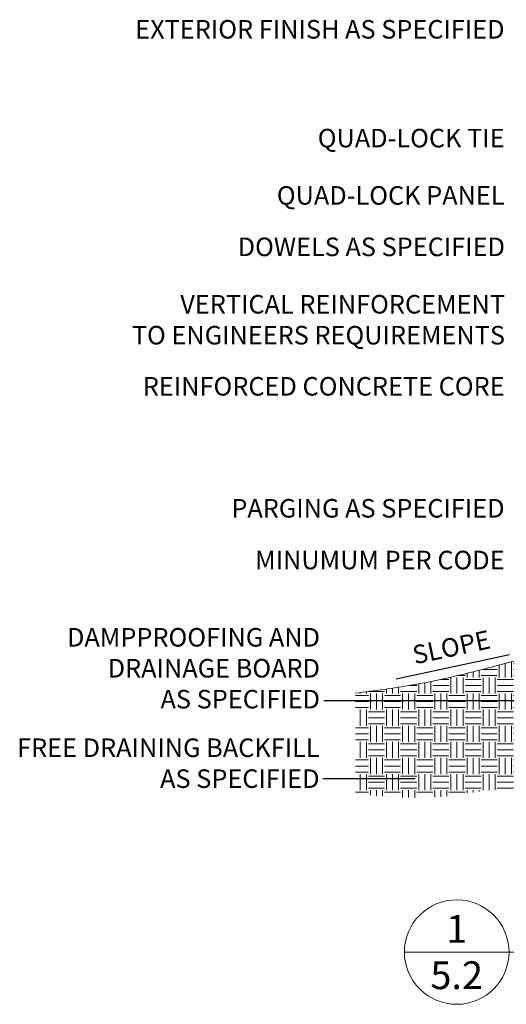
# Model space of a CAD drawing. Units: inches. Extents: x 137 to 2505, y 60 to 2803.
# Drawn here: x 190 to 991, y 60 to 1682 of the extents above; entities that cross this region are included whole.
import ezdxf

# ---------------------------------------------------------------- set-up
doc = ezdxf.new("R2010")
doc.units = ezdxf.units.IN
doc.header["$MEASUREMENT"] = 0
doc.styles.add('ARIAL 1.44', font='ARIAL.TTF')
doc.styles.get("Standard").update_dxf_attribs({"font": 'LFAX.TTF'})
doc.dimstyles.get("Standard").update_dxf_attribs({"dimtxt": 1.44, "dimasz": 1.44, "dimexe": 0.37, "dimexo": 0.37, "dimgap": 0.4, "dimtad": 0, "dimdec": 4, "dimzin": 0, "dimdsep": 46, "dimtxsty": 'ARIAL 1.44', "dimcen": 1.44, "dimadec": 0, "dimazin": 0, "dimtfac": 1, "dimtdec": 4, "dimtofl": 0, "dimtmove": 0, "dimatfit": 3, "dimfxl": 0, "dimtolj": 1, "dimtzin": 0, "dimarcsym": 0})

msp = doc.modelspace()

# ---------------------------------------------------------------- hatches: boundary and pattern name
at = {"lineweight": 0}
h = msp.add_hatch(dxfattribs=at)
h.set_pattern_fill('EARTH', color=256, scale=106.105486, style=0)
h.set_pattern_definition([(0, (551.774, -751.504), (26.52637, 26.52637), [26.5264, -26.5264]), (0, (551.774, -741.557), (26.52637, 26.52637), [26.5264, -26.5264]), (0, (551.774, -731.61), (26.52637, 26.52637), [26.5264, -26.5264]), (90, (555.09, -728.294), (-26.52637, 26.52637), [26.5264, -26.5264]), (90, (565.037, -728.294), (-26.52637, 26.52637), [26.5264, -26.5264]), (90, (574.985, -728.294), (-26.52637, 26.52637), [26.5264, -26.5264])])
edge = h.paths.add_edge_path()
edge.add_spline(control_points=[(1185.93826, 668.38909), (1161.37092, 667.28489), (1117.32835, 665.13856), (1044.53673, 635.60012), (952.27501, 610.73259), (847.20977, 585.58633), (774.10882, 576.21446), (742.80298, 572.20091)], knot_values=[0.0722250998, 0.0722250998, 0.0722250998, 0.0722250998, 3.5178659056, 6.2544314277, 11.085767591, 17.0395474892, 21.499113292, 21.499113292, 21.499113292, 21.499113292], degree=3, periodic=0)
edge.add_line((742.80298, 572.20091), (742.80298, 406.62747))
edge.add_spline(control_points=[(742.80298, 406.62747), (791.44392, 401.68557), (879.84428, 393.367), (983.81323, 420.81079), (1062.28536, 398.24887), (1103.23039, 397.59717), (1129.32909, 397.18177)], knot_values=[0, 0, 0, 0, 6.8903127049, 12.5204618392, 14.6111866917, 18.2865186847, 18.2865186847, 18.2865186847, 18.2865186847], degree=3, periodic=0)
edge.add_line((1129.32909, 397.18177), (1185.93826, 397.18177))
edge.add_line((1185.93826, 397.18177), (1185.93826, 668.38909))

# ---------------------------------------------------------------- linework, layer by layer
at = {"lineweight": 18}
msp.add_line((823.29546, 145.73883), (1785.61699, 145.73883), dxfattribs=at)
msp.add_circle((909.4248, 145.73883), 86.12934, dxfattribs=at)
msp.add_spline([(1187.48317, 668.45845), (1113.26548, 660.40852), (1058.16994, 642.05243), (959.78507, 613.20715), (836.47603, 585.67302), (742.80298, 572.20091)], degree=3, dxfattribs=at)

# ---------------------------------------------------------------- texts
at = {"lineweight": 0}
for s, insert, char_height, width, attachment_point in [('{\\fArial|b0|i0|c0|p34;EXTERIOR FINISH AS SPECIFIED}', (988.30945, 1681.09236), 30.5583801, 913.5937038, 3), ('{\\fArial|b0|i0|c0|p34;QUAD-LOCK TIE}', (988.30945, 1501.80908), 30.5583801, 913.5937038, 3), ('{\\fArial|b0|i0|c0|p34;QUAD-LOCK PANEL}', (988.30945, 1407.41333), 30.5583801, 913.5937038, 3), ('{\\fArial|b0|i0|c0|p34;DOWELS AS SPECIFIED}', (988.92668, 1322.6876), 30.5583801, 913.5937038, 3), ('{\\fArial|b0|i0|c0|p34;VERTICAL REINFORCEMENT \\PTO ENGINEERS REQUIREMENTS}', (988.92668, 1228.10465), 30.5583801, 913.5937038, 3), ('{\\fArial|b0|i0|c0|p34;REINFORCED CONCRETE CORE}', (988.30945, 1092.95786), 30.5583801, 913.5937038, 3), ('{\\fArial|b0|i0|c0|p34;PARGING AS SPECIFIED}', (988.30945, 891.99281), 30.5583801, 913.5937038, 3), ('{\\fArial|b0|i0|c0|p34;MINUMUM PER CODE}', (988.30945, 806.7559), 30.5583801, 913.5937038, 3), ('{\\fArial|b0|i0|c0|p34;DAMPPROOFING AND \\PDRAINAGE BOARD \\PAS SPECIFIED}', (684.38014, 679.47787), 30.5583801, 913.5937038, 3), ('{\\fArial|b0|i0|c0|p34;FREE DRAINING BACKFILL \\PAS SPECIFIED}', (683.65788, 497.54467), 30.5583801, 913.5937038, 3), ('{\\fArial|b0|i0|c0|p34;1\\P5.2}', (909.4248, 145.73883), 45.7552229, 1367.9289084, 5)]:
    msp.add_mtext(s, dxfattribs=dict(at, insert=insert, char_height=char_height, width=width, attachment_point=attachment_point))
at = {"lineweight": 0, "insert": (834.13021, 649.38666), "char_height": 30.5583801, "width": 913.5937038, "attachment_point": 1, "rotation": 12.02953147}
msp.add_mtext('{\\fArial|b0|i0|c0|p34;SLOPE}', dxfattribs=at)

# ---------------------------------------------------------------- leaders
at = {"lineweight": 0}
for points in [[(809.712, 595.95508), (996.42423, 635.71388)], [(1186.60894, 559.54624), (690.41224, 559.54624)], [(840.91712, 430.98379), (689.12169, 430.98379)]]:
    msp.add_leader(points, dimstyle='Standard', override={"dimgap": 0.4, "dimtad": 0}, dxfattribs=at)

doc.saveas('drawing.dxf')
